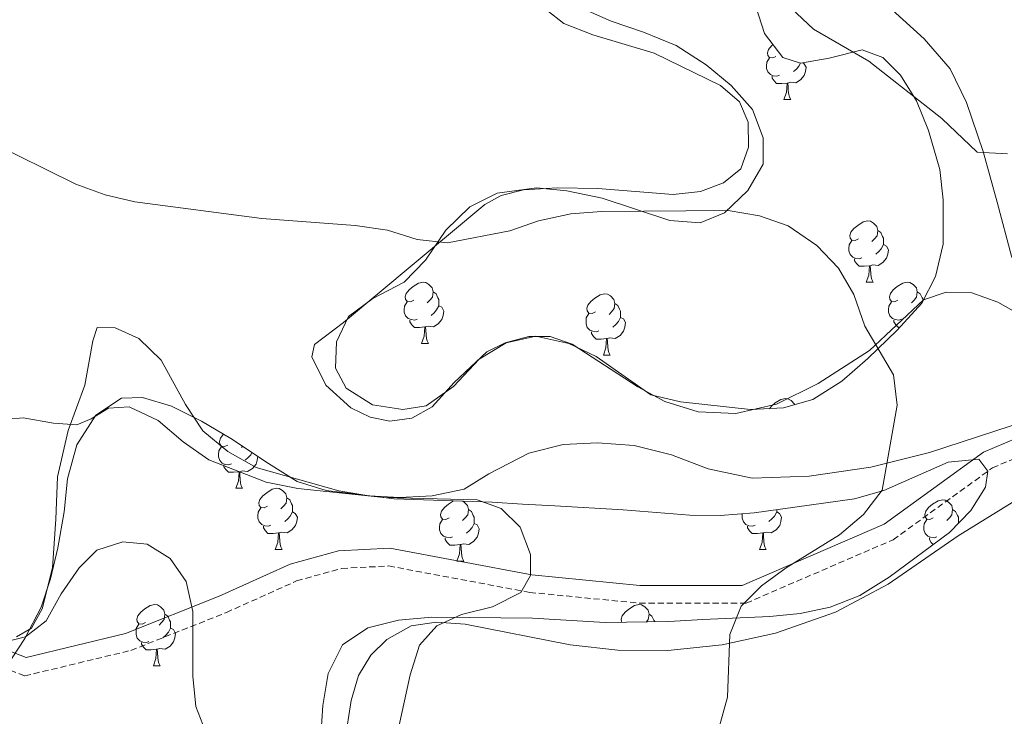
# Model space of a CAD drawing. Units: metres. Extents: x 603366 to 607866, y 4714928 to 4717965.
# Drawn here: x 606682 to 606843, y 4715878 to 4715992 of the extents above; entities that cross this region are included whole.
import ezdxf

# ---------------------------------------------------------------- set-up
doc = ezdxf.new("R2010")
doc.units = ezdxf.units.M
doc.header["$MEASUREMENT"] = 0
doc.linetypes.add('TRAZOSX2', pattern=[1.5, 1, -0.5])
for name, color, linetype, lineweight in [('Level 21', 19, 'Continuous', 0), ('Level 35', 92, 'Continuous', 0), ('Level 36', 19, 'Continuous', 40), ('Level 5', 36, 'Continuous', 0)]:
    doc.layers.add(name, color=color, linetype=linetype, lineweight=lineweight)

msp = doc.modelspace()

# ---------------------------------------------------------------- linework, layer by layer
at = {"layer": 'Level 21', "color": 19, "linetype": 'Continuous', "lineweight": 0}
msp.add_polyline3d([(606675.27, 4715890.62, 595.07), (606683.18, 4715887.57, 595.35), (606699.48, 4715891.5, 595.42), (606714.84, 4715897.61, 594.72), (606726.48, 4715902.84, 593.81), (606734.39, 4715905.02, 593.12), (606742.77, 4715905.46, 592.34), (606766.04, 4715901.1, 589.98), (606783.73, 4715899.35, 587.97), (606800.49, 4715899.35, 585.98), (606823.76, 4715909.39, 583.71), (606840.05, 4715921.17, 582.81), (606854.48, 4715927.28, 582.5), (606871.24, 4715935.13, 582.36), (606897.31, 4715945.17, 582.16), (606912.67, 4715946.92, 581.83), (606927.57, 4715946.48, 581.22), (606943.86, 4715945.17, 580.08), (606956.89, 4715945.61, 578.61), (606969, 4715948.66, 576.58), (606979.24, 4715952.59, 574.24), (607000.15, 4715963.21, 568.71)], dxfattribs=at)
at = {"layer": 'Level 21', "color": 19, "linetype": 'TRAZOSX2', "lineweight": 0}
msp.add_polyline3d([(606673.58, 4715888.16, 596.04), (606682.97, 4715884.55, 596.17), (606700.37, 4715888.72, 596.14), (606716.01, 4715894.93, 595.41), (606727.52, 4715900.11, 594.52), (606734.92, 4715902.15, 593.88), (606742.65, 4715902.55, 593.14), (606765.72, 4715898.22, 590.77), (606783.68, 4715896.45, 588.75), (606801.17, 4715896.47, 586.74), (606825.26, 4715906.85, 584.35), (606841.52, 4715918.61, 583.46), (606855.68, 4715924.62, 583.18), (606872.39, 4715932.45, 583.05), (606898.02, 4715942.33, 582.91), (606912.82, 4715944.02, 582.61), (606927.45, 4715943.59, 582.01), (606943.86, 4715942.27, 580.86), (606957.4, 4715942.73, 579.38), (606970, 4715945.92, 577.29)], dxfattribs=at)
at = {"layer": 'Level 35', "color": 92, "linetype": 'Continuous', "lineweight": 0, "ltscale": 0.5}
for points in [[(606800.88, 4716000, 584.32), (606804.17, 4715989.78, 584.32), (606807.2, 4715985.81, 584.32), (606810.08, 4715984.9, 584.32), (606814.78, 4715985.72, 584.55), (606820.17, 4715987.09, 584.32), (606823.58, 4715985.81, 584.55), (606826.46, 4715982.91, 584.55), (606829.1, 4715978.71, 585.22), (606831.03, 4715973.88, 586.12), (606832.88, 4715967.46, 585.97), (606833.42, 4715962.49, 585.92), (606833.46, 4715955.28, 586.44), (606832.21, 4715949.94, 586.91), (606829.94, 4715945.58, 587.98), (606825.92, 4715941.16, 588.28), (606821.08, 4715936.55, 588.56), (606816.87, 4715932.8, 589.97), (606812.11, 4715929.82, 590.21), (606807.31, 4715928.43, 590.21), (606801.88, 4715928.16, 590.21), (606790.43, 4715929.44, 590.21), (606785.55, 4715930.6, 590.21), (606776.62, 4715936.87, 590.21), (606772.12, 4715939.01, 590.21), (606766.7, 4715940.16, 590.21), (606761.83, 4715939.08, 590.21), (606757.44, 4715936.4, 590.21), (606753.2, 4715931.92, 590.21), (606748.76, 4715928.78, 590.21), (606744.91, 4715928.2, 590.21), (606739.97, 4715928.94, 590.21), (606735.61, 4715931.66, 590.21)], [(606735.61, 4715931.66, 590.21), (606733.88, 4715934.96, 590.21), (606734.07, 4715939.28, 590.21), (606736.03, 4715943.39, 590.21), (606740.01, 4715946.37, 590.21), (606745.16, 4715949.04, 589.97), (606748.63, 4715952.63, 589.74), (606751.94, 4715957.53, 589.26), (606755.91, 4715961.35, 589.26), (606760.38, 4715963.58, 589.04), (606766.84, 4715964.47, 589.03), (606771.81, 4715963.99, 589.03), (606777.6, 4715962.78, 588.83), (606788.66, 4715959.14, 588.56), (606793.65, 4715958.75, 588.34), (606797.6, 4715960.39, 588.09), (606801.42, 4715964.05, 587.85), (606803.94, 4715968.36, 587.41), (606803.96, 4715972.65, 587.14), (606802.18, 4715977.31, 586.91), (606798.73, 4715981.22, 586.91), (606794.61, 4715984.65, 586.91), (606789.68, 4715987.78, 586.91), (606784.33, 4715989.97, 586.67), (606779.06, 4715991.76, 586.67), (606774.49, 4715993.8, 586.44)], [(606688.37, 4715905.54, 597.51), (606689.43, 4715911.43, 597.51), (606690, 4715916.84, 597.51), (606691.48, 4715922.41, 596.33), (606694.6, 4715927.23, 595.62), (606698.81, 4715930.05, 595.62), (606702.28, 4715930.16, 595.15), (606707.04, 4715928.7, 594.71), (606711.95, 4715926.29, 594.71), (606716.72, 4715923.45, 594.28), (606722.93, 4715919.33, 593.5), (606727.59, 4715916.37, 592.56), (606732.37, 4715914.92, 592.79), (606743.52, 4715913.53, 593.03), (606759.57, 4715913, 592.8), (606764.52, 4715912.68, 592.12), (606769.81, 4715912.41, 591.86), (606781.04, 4715911.75, 591.86), (606791.93, 4715910.86, 590.68), (606796.93, 4715910.83, 590.68), (606802.5, 4715911.27, 590.68), (606813.83, 4715912.86, 589.97), (606818.92, 4715913.53, 589.03), (606823.72, 4715914.93, 589.04), (606834.29, 4715919.55, 588.32), (606839.29, 4715920.04, 588.32), (606840.79, 4715918.07, 588.32), (606840.36, 4715915.45, 588.32), (606838, 4715911.64, 588.56), (606834.5, 4715908.04, 588.7), (606824.61, 4715900.7, 590.68), (606819.78, 4715897.71, 590.68), (606814.93, 4715895.81, 590.68), (606810.04, 4715894.76, 590.68), (606805.03, 4715894.28, 590.88), (606794.08, 4715893.76, 591.57), (606788.48, 4715893.46, 592.56)], [(606679.74, 4715885.78, 599.63), (606683.01, 4715890.68, 599.16), (606685.66, 4715895.8, 598.68), (606687.18, 4715900.47, 597.76), (606688.37, 4715905.54, 597.51)], [(606788.48, 4715893.46, 592.56), (606778.08, 4715893.31, 592.8), (606766.18, 4715894, 592.8), (606755.79, 4715894.11, 593.48), (606749.66, 4715894.14, 593.5), (606744.18, 4715893.7, 593.5), (606739.18, 4715892.41, 593.98), (606735.05, 4715889.65, 594.44), (606732.69, 4715884.93, 594.45), (606731.82, 4715879.68, 594.45), (606731.5, 4715874.7, 594.84)]]:
    msp.add_polyline3d(points, dxfattribs=at)
at = {"layer": 'Level 36', "color": 92, "linetype": 'Continuous', "lineweight": 0}
for points in [[(606806.05, 4715986.01), (606805.52, 4715985.75), (606804.99, 4715985.8), (606804.72, 4715986.17), (606804.67, 4715986.6), (606804.83, 4715987.12), (606805.31, 4715987.71), (606805.58, 4715987.94)], [(606806.63, 4715982.93), (606806.21, 4715982.77), (606805.62, 4715982.83), (606805.15, 4715983.04), (606804.72, 4715983.47), (606804.51, 4715984.05), (606804.51, 4715984.47), (606804.56, 4715985.06), (606804.99, 4715985.75)], [(606810.44, 4715984.97), (606810.64, 4715984.86), (606810.98, 4715984.25), (606810.87, 4715983.52), (606810.66, 4715982.88), (606810.08, 4715982.14), (606809.28, 4715981.66), (606808.43, 4715981.77), (606808, 4715981.64)], [(606810.07, 4715984.91), (606809.81, 4715984.42), (606809.39, 4715983.94), (606808.91, 4715983.52)], [(606807.89, 4715981.64), (606807, 4715981.55), (606806.16, 4715981.55), (606805.73, 4715981.98), (606805.41, 4715982.46), (606805.41, 4715982.77)], [(606807.35, 4715978.95), (606807.78, 4715980.11), (606807.89, 4715981.64), (606808, 4715981.64), (606808.04, 4715981.05), (606808.07, 4715980.37), (606808.14, 4715979.75), (606808.26, 4715979.35), (606808.47, 4715978.95)], [(606807.35, 4715978.95), (606808.47, 4715978.95)], [(606819.55, 4715956.1), (606819.02, 4715955.84), (606818.49, 4715955.89), (606818.22, 4715956.26), (606818.17, 4715956.69), (606818.33, 4715957.21), (606818.81, 4715957.8), (606819.44, 4715958.33), (606820.34, 4715958.92), (606821.09, 4715959.08), (606821.52, 4715959.02), (606822.04, 4715958.71), (606822.58, 4715958.12), (606822.74, 4715957.48), (606822.62, 4715956.63), (606822.2, 4715956.1), (606821.78, 4715955.68)], [(606822.74, 4715957.48), (606823.21, 4715957.17), (606823.52, 4715956.53), (606823.68, 4715956.21), (606823.68, 4715955.63), (606823.68, 4715955.2), (606823.31, 4715954.51), (606822.89, 4715954.03), (606822.41, 4715953.61)], [(606820.13, 4715953.02), (606819.71, 4715952.86), (606819.12, 4715952.92), (606818.65, 4715953.13), (606818.22, 4715953.56), (606818.01, 4715954.14), (606818.01, 4715954.56), (606818.06, 4715955.15), (606818.49, 4715955.84)], [(606823.68, 4715955.2), (606824.14, 4715954.95), (606824.48, 4715954.34), (606824.37, 4715953.61), (606824.16, 4715952.97), (606823.58, 4715952.23), (606822.78, 4715951.75), (606821.93, 4715951.86), (606821.5, 4715951.73)], [(606821.39, 4715951.73), (606820.5, 4715951.64), (606819.66, 4715951.64), (606819.23, 4715952.07), (606818.91, 4715952.55), (606818.91, 4715952.86)], [(606820.85, 4715949.04), (606821.28, 4715950.2), (606821.39, 4715951.73), (606821.5, 4715951.73), (606821.54, 4715951.14), (606821.57, 4715950.46), (606821.64, 4715949.84), (606821.76, 4715949.44), (606821.97, 4715949.04)], [(606746.7, 4715946.07), (606746.17, 4715945.8), (606745.64, 4715945.86), (606745.37, 4715946.23), (606745.32, 4715946.65), (606745.48, 4715947.17), (606745.96, 4715947.77), (606746.59, 4715948.3), (606747.49, 4715948.88), (606748.24, 4715949.04), (606748.66, 4715948.99), (606749.19, 4715948.67), (606749.72, 4715948.09), (606749.88, 4715947.45), (606749.77, 4715946.6), (606749.35, 4715946.07), (606748.93, 4715945.64)], [(606820.85, 4715949.04), (606821.97, 4715949.04)], [(606826.02, 4715946.07), (606825.49, 4715945.8), (606824.96, 4715945.86), (606824.7, 4715946.23), (606824.64, 4715946.65), (606824.8, 4715947.17), (606825.28, 4715947.77), (606825.92, 4715948.3), (606826.82, 4715948.88), (606827.56, 4715949.04), (606827.99, 4715948.99), (606828.52, 4715948.67), (606829.05, 4715948.09), (606829.21, 4715947.45), (606829.1, 4715946.6), (606828.67, 4715946.07), (606828.25, 4715945.64)], [(606749.88, 4715947.45), (606750.36, 4715947.13), (606750.67, 4715946.49), (606750.83, 4715946.17), (606750.83, 4715945.59), (606750.83, 4715945.17), (606750.46, 4715944.48), (606750.04, 4715944), (606749.56, 4715943.58)], [(606776.47, 4715944.16), (606775.94, 4715943.9), (606775.41, 4715943.95), (606775.14, 4715944.32), (606775.09, 4715944.75), (606775.25, 4715945.27), (606775.73, 4715945.86), (606776.36, 4715946.39), (606777.26, 4715946.98), (606778.01, 4715947.14), (606778.43, 4715947.08), (606778.96, 4715946.77), (606779.49, 4715946.18), (606779.65, 4715945.54), (606779.54, 4715944.69), (606779.12, 4715944.16), (606778.7, 4715943.74)], [(606829.21, 4715947.45), (606829.68, 4715947.13), (606830, 4715946.49), (606830.16, 4715946.17), (606830.16, 4715946)], [(606747.28, 4715942.99), (606746.86, 4715942.83), (606746.27, 4715942.89), (606745.8, 4715943.1), (606745.37, 4715943.52), (606745.16, 4715944.11), (606745.16, 4715944.53), (606745.21, 4715945.11), (606745.64, 4715945.8)], [(606779.65, 4715945.54), (606780.13, 4715945.23), (606780.44, 4715944.59), (606780.6, 4715944.27), (606780.6, 4715943.69), (606780.6, 4715943.26), (606780.23, 4715942.57), (606779.81, 4715942.09), (606779.33, 4715941.67)], [(606826.61, 4715942.99), (606826.18, 4715942.83), (606825.6, 4715942.89), (606825.12, 4715943.1), (606824.7, 4715943.52), (606824.48, 4715944.11), (606824.48, 4715944.53), (606824.54, 4715945.11), (606824.96, 4715945.8)], [(606750.83, 4715945.17), (606751.29, 4715944.92), (606751.63, 4715944.3), (606751.52, 4715943.58), (606751.31, 4715942.94), (606750.73, 4715942.2), (606749.93, 4715941.72), (606749.08, 4715941.82), (606748.65, 4715941.69)], [(606777.05, 4715941.08), (606776.63, 4715940.92), (606776.04, 4715940.98), (606775.57, 4715941.19), (606775.14, 4715941.62), (606774.93, 4715942.2), (606774.93, 4715942.62), (606774.98, 4715943.21), (606775.41, 4715943.9)], [(606748.54, 4715941.69), (606747.65, 4715941.61), (606746.81, 4715941.61), (606746.38, 4715942.04), (606746.06, 4715942.51), (606746.06, 4715942.83)], [(606780.6, 4715943.26), (606781.06, 4715943.01), (606781.4, 4715942.4), (606781.29, 4715941.67), (606781.08, 4715941.03), (606780.5, 4715940.29), (606779.7, 4715939.81), (606778.85, 4715939.92), (606778.42, 4715939.79)], [(606826.34, 4715941.61), (606826.13, 4715941.61), (606825.71, 4715942.04), (606825.39, 4715942.51), (606825.39, 4715942.83)], [(606748, 4715939.01), (606748.43, 4715940.17), (606748.54, 4715941.69), (606748.65, 4715941.69), (606748.69, 4715941.11), (606748.72, 4715940.42), (606748.79, 4715939.81), (606748.91, 4715939.41), (606749.12, 4715939.01)], [(606778.31, 4715939.79), (606777.42, 4715939.7), (606776.58, 4715939.7), (606776.15, 4715940.13), (606775.83, 4715940.61), (606775.83, 4715940.92)], [(606748, 4715939.01), (606749.12, 4715939.01)], [(606777.77, 4715937.1), (606778.2, 4715938.26), (606778.31, 4715939.79), (606778.42, 4715939.79), (606778.46, 4715939.2), (606778.49, 4715938.52), (606778.56, 4715937.9), (606778.68, 4715937.5), (606778.89, 4715937.1)], [(606777.77, 4715937.1), (606778.89, 4715937.1)], [(606804.98, 4715928.31), (606805.31, 4715928.72), (606805.94, 4715929.25), (606806.84, 4715929.83), (606807.59, 4715929.99), (606808.01, 4715929.94), (606808.54, 4715929.63), (606809.07, 4715929.04), (606809.1, 4715928.95)], [(606716.24, 4715922.36), (606715.71, 4715922.09), (606715.18, 4715922.15), (606714.92, 4715922.52), (606714.86, 4715922.94), (606715.02, 4715923.46), (606715.5, 4715924.06), (606715.58, 4715924.13)], [(606716.82, 4715919.28), (606716.4, 4715919.12), (606715.82, 4715919.18), (606715.34, 4715919.39), (606714.92, 4715919.81), (606714.7, 4715920.4), (606714.7, 4715920.82), (606714.76, 4715921.4), (606715.18, 4715922.09)], [(606718.68, 4715922.15), (606718.47, 4715921.93)], [(606720.2, 4715921.14), (606720, 4715920.77), (606719.58, 4715920.29), (606719.1, 4715919.87)], [(606721.16, 4715920.5), (606721.06, 4715919.87), (606720.86, 4715919.23), (606720.27, 4715918.49), (606719.48, 4715918.01), (606718.62, 4715918.11), (606718.2, 4715917.98)], [(606718.08, 4715917.98), (606717.2, 4715917.9), (606716.35, 4715917.9), (606715.92, 4715918.33), (606715.6, 4715918.8), (606715.6, 4715919.12)], [(606717.54, 4715915.3), (606717.98, 4715916.46), (606718.08, 4715917.98), (606718.2, 4715917.98), (606718.23, 4715917.4), (606718.26, 4715916.71), (606718.34, 4715916.1), (606718.45, 4715915.7), (606718.66, 4715915.3)], [(606717.54, 4715915.3), (606718.66, 4715915.3)], [(606722.72, 4715912.32), (606722.18, 4715912.06), (606721.66, 4715912.11), (606721.39, 4715912.48), (606721.34, 4715912.91), (606721.5, 4715913.43), (606721.98, 4715914.02), (606722.61, 4715914.55), (606723.51, 4715915.14), (606724.26, 4715915.3), (606724.68, 4715915.24), (606725.21, 4715914.93), (606725.74, 4715914.34), (606725.9, 4715913.7), (606725.79, 4715912.85), (606725.36, 4715912.32), (606724.94, 4715911.9)], [(606725.9, 4715913.7), (606726.38, 4715913.39), (606726.69, 4715912.75), (606726.85, 4715912.43), (606726.85, 4715911.85), (606726.85, 4715911.42), (606726.48, 4715910.73), (606726.06, 4715910.25), (606725.58, 4715909.83)], [(606752.49, 4715910.42), (606751.96, 4715910.15), (606751.43, 4715910.21), (606751.16, 4715910.58), (606751.11, 4715911), (606751.27, 4715911.52), (606751.75, 4715912.12), (606752.38, 4715912.65), (606753.24, 4715913.21)], [(606754.76, 4715913.15), (606754.98, 4715913.02), (606755.51, 4715912.44), (606755.67, 4715911.8), (606755.56, 4715910.95), (606755.14, 4715910.42), (606754.72, 4715909.99)], [(606831.81, 4715910.42), (606831.28, 4715910.15), (606830.75, 4715910.21), (606830.49, 4715910.58), (606830.43, 4715911), (606830.59, 4715911.52), (606831.07, 4715912.12), (606831.71, 4715912.65), (606832.61, 4715913.23), (606833.35, 4715913.39), (606833.78, 4715913.34), (606834.31, 4715913.02), (606834.84, 4715912.44), (606835, 4715911.8), (606834.89, 4715910.95), (606834.46, 4715910.42), (606834.04, 4715909.99)], [(606723.3, 4715909.24), (606722.88, 4715909.08), (606722.29, 4715909.14), (606721.82, 4715909.35), (606721.39, 4715909.78), (606721.18, 4715910.36), (606721.18, 4715910.78), (606721.23, 4715911.37), (606721.66, 4715912.06)], [(606726.85, 4715911.42), (606727.3, 4715911.17), (606727.65, 4715910.56), (606727.54, 4715909.83), (606727.33, 4715909.19), (606726.74, 4715908.45), (606725.95, 4715907.97), (606725.1, 4715908.08), (606724.67, 4715907.95)], [(606755.67, 4715911.8), (606756.15, 4715911.48), (606756.46, 4715910.84), (606756.62, 4715910.52), (606756.62, 4715909.94), (606756.62, 4715909.52), (606756.25, 4715908.83), (606755.83, 4715908.35), (606755.35, 4715907.93)], [(606806.18, 4715911.42), (606806.63, 4715911.17), (606806.98, 4715910.56), (606806.87, 4715909.83), (606806.66, 4715909.19), (606806.07, 4715908.45), (606805.28, 4715907.97), (606804.43, 4715908.08), (606804, 4715907.95)], [(606806.18, 4715911.79), (606806.18, 4715911.42), (606805.81, 4715910.73), (606805.39, 4715910.25), (606804.91, 4715909.83)], [(606835, 4715911.8), (606835.47, 4715911.48), (606835.79, 4715910.84), (606835.95, 4715910.52), (606835.95, 4715909.94), (606835.95, 4715909.53)], [(606753.07, 4715907.34), (606752.65, 4715907.18), (606752.06, 4715907.24), (606751.59, 4715907.45), (606751.16, 4715907.87), (606750.95, 4715908.46), (606750.95, 4715908.88), (606751, 4715909.46), (606751.43, 4715910.15)], [(606802.63, 4715909.24), (606802.2, 4715909.08), (606801.62, 4715909.14), (606801.14, 4715909.35), (606800.72, 4715909.78), (606800.5, 4715910.36), (606800.5, 4715910.78), (606800.53, 4715911.12)], [(606832.4, 4715907.34), (606831.97, 4715907.18), (606831.39, 4715907.24), (606830.91, 4715907.45), (606830.49, 4715907.87), (606830.27, 4715908.46), (606830.27, 4715908.88), (606830.33, 4715909.46), (606830.75, 4715910.15)], [(606724.56, 4715907.95), (606723.67, 4715907.86), (606722.82, 4715907.86), (606722.4, 4715908.29), (606722.08, 4715908.77), (606722.08, 4715909.08)], [(606756.62, 4715909.52), (606757.08, 4715909.27), (606757.42, 4715908.65), (606757.31, 4715907.93), (606757.1, 4715907.29), (606756.52, 4715906.55), (606755.72, 4715906.07), (606754.87, 4715906.17), (606754.44, 4715906.04)], [(606803.89, 4715907.95), (606803, 4715907.86), (606802.15, 4715907.86), (606801.73, 4715908.29), (606801.41, 4715908.77), (606801.41, 4715909.08)], [(606724.02, 4715905.26), (606724.45, 4715906.42), (606724.56, 4715907.95), (606724.67, 4715907.95), (606724.7, 4715907.36), (606724.74, 4715906.68), (606724.81, 4715906.06), (606724.92, 4715905.66), (606725.14, 4715905.26)], [(606754.33, 4715906.04), (606753.44, 4715905.96), (606752.6, 4715905.96), (606752.17, 4715906.39), (606751.85, 4715906.86), (606751.85, 4715907.18)], [(606803.34, 4715905.26), (606803.78, 4715906.42), (606803.89, 4715907.95), (606804, 4715907.95), (606804.03, 4715907.36), (606804.07, 4715906.68), (606804.14, 4715906.06), (606804.25, 4715905.66), (606804.47, 4715905.26)], [(606831.82, 4715906.06), (606831.5, 4715906.39), (606831.18, 4715906.86), (606831.18, 4715907.18)], [(606724.02, 4715905.26), (606725.14, 4715905.26)], [(606753.79, 4715903.36), (606754.22, 4715904.52), (606754.33, 4715906.04), (606754.44, 4715906.04), (606754.48, 4715905.46), (606754.51, 4715904.77), (606754.58, 4715904.16), (606754.7, 4715903.76), (606754.91, 4715903.36)], [(606803.34, 4715905.26), (606804.47, 4715905.26)], [(606753.79, 4715903.36), (606754.91, 4715903.36)], [(606702.74, 4715893.27), (606702.21, 4715893.01), (606701.68, 4715893.07), (606701.41, 4715893.43), (606701.36, 4715893.86), (606701.52, 4715894.38), (606702, 4715894.97), (606702.63, 4715895.51), (606703.53, 4715896.09), (606704.28, 4715896.25), (606704.7, 4715896.19), (606705.23, 4715895.88), (606705.76, 4715895.29), (606705.92, 4715894.65), (606705.81, 4715893.81), (606705.39, 4715893.27), (606704.97, 4715892.85)], [(606780.8, 4715893.35), (606780.74, 4715893.43), (606780.68, 4715893.86), (606780.84, 4715894.38), (606781.32, 4715894.97), (606781.96, 4715895.5), (606782.86, 4715896.09), (606783.6, 4715896.25), (606784.03, 4715896.19), (606784.56, 4715895.88), (606785.09, 4715895.29), (606785.25, 4715894.65), (606785.14, 4715893.8), (606784.82, 4715893.41)], [(606705.92, 4715894.65), (606706.4, 4715894.34), (606706.71, 4715893.7), (606706.87, 4715893.38), (606706.87, 4715892.8), (606706.87, 4715892.37), (606706.5, 4715891.69), (606706.08, 4715891.21), (606705.6, 4715890.79)], [(606785.25, 4715894.65), (606785.72, 4715894.34), (606786.04, 4715893.7), (606786.18, 4715893.43)], [(606703.32, 4715890.19), (606702.9, 4715890.03), (606702.31, 4715890.09), (606701.84, 4715890.31), (606701.41, 4715890.73), (606701.2, 4715891.31), (606701.2, 4715891.73), (606701.25, 4715892.32), (606701.68, 4715893.01)], [(606706.87, 4715892.37), (606707.33, 4715892.13), (606707.67, 4715891.51), (606707.56, 4715890.79), (606707.35, 4715890.15), (606706.77, 4715889.41), (606705.97, 4715888.93), (606705.12, 4715889.03), (606704.69, 4715888.9)], [(606704.58, 4715888.9), (606703.69, 4715888.81), (606702.85, 4715888.81), (606702.42, 4715889.25), (606702.1, 4715889.72), (606702.1, 4715890.03)], [(606704.04, 4715886.21), (606704.47, 4715887.37), (606704.58, 4715888.9), (606704.69, 4715888.9), (606704.73, 4715888.31), (606704.76, 4715887.63), (606704.83, 4715887.01), (606704.95, 4715886.61), (606705.16, 4715886.21)], [(606704.04, 4715886.21), (606705.16, 4715886.21)]]:
    msp.add_lwpolyline(points, dxfattribs=at)
for points in [[(606799.46, 4715927.53, 587.09), (606806.13, 4715929.03, 586.5), (606812.96, 4715932.41, 585.91), (606821.39, 4715937.83, 584.85), (606830.22, 4715946.14, 583.79), (606833.92, 4715947.37, 583.44), (606838.12, 4715947.26, 583.2), (606842.42, 4715945.76, 583.08), (606846.19, 4715943.64, 583.08), (606849.56, 4715942.05, 582.73), (606851.06, 4715942.65, 582.61), (606850.39, 4715944.18, 582.49), (606847.3, 4715947.89, 582.26), (606844.62, 4715953.31, 581.79), (606842.29, 4715962.12, 580.61), (606840.01, 4715970.43, 579.9), (606837.26, 4715978.47, 579.32), (606834.62, 4715983.96, 578.84), (606830.36, 4715988.89, 578.61), (606823.35, 4715995.27, 578.49)], [(606768.53, 4715993.59, 583.08), (606771.3, 4715991.41, 583.32), (606776.02, 4715989.53, 583.32), (606786.09, 4715986.55, 583.32), (606796.98, 4715981.26, 583.08), (606800.06, 4715978.59, 583.08), (606801.52, 4715975.25, 583.32), (606801.53, 4715971.16, 583.67), (606800.29, 4715967.59, 583.91), (606797.46, 4715965.29, 584.38), (606793.69, 4715963.9, 584.61), (606789.22, 4715963.39, 584.61), (606776.86, 4715964.38, 584.38), (606770.26, 4715964.47, 584.38), (606764.67, 4715964.14, 584.26), (606761.01, 4715963.25, 584.26), (606758.33, 4715961.76, 584.26), (606735.22, 4715942.42, 586.38), (606730.47, 4715938.82, 586.85), (606730.02, 4715936.81, 587.56), (606732.31, 4715932.17, 588.38), (606736.4, 4715928.43, 589.32), (606739.58, 4715926.91, 590.03), (606742.79, 4715926.25, 590.15), (606746.41, 4715926.75, 590.15), (606749.75, 4715928.6, 589.68), (606753.34, 4715932.61, 589.09), (606758.69, 4715937.61, 588.5), (606761.68, 4715939.07, 588.38), (606765.57, 4715940.15, 588.26), (606769.04, 4715940.11, 588.15), (606772.64, 4715938.87, 588.03), (606783.41, 4715931.88, 588.03), (606787.87, 4715929.46, 587.91), (606793.33, 4715927.77, 587.68), (606799.46, 4715927.53, 587.09)], [(606681.64, 4715890.97, 594.95), (606684.1, 4715892.39, 594.71), (606685.8, 4715895.53, 594.48), (606687.51, 4715902.26, 593.89), (606688.05, 4715910.22, 593.3), (606688.36, 4715917.13, 592.24), (606690.06, 4715924.71, 590.24), (606692.8, 4715932.15, 588), (606694.11, 4715939.41, 587.29), (606694.86, 4715941.58, 586.82), (606697.8, 4715941.53, 586.7), (606701.67, 4715939.8, 586.82), (606705.3, 4715936.25, 587.41), (606709.31, 4715928.99, 588.35), (606712.13, 4715924.66, 588.59), (606716.22, 4715921.27, 588.94), (606720.88, 4715918.69, 589.18), (606734.42, 4715914.86, 589.88), (606739.37, 4715914.06, 590), (606744.43, 4715913.77, 590), (606749.75, 4715914.05, 589.88), (606754.99, 4715915.11, 589.18), (606759.01, 4715917.62, 589.18), (606765.54, 4715921.04, 588.7), (606771.2, 4715922.45, 588.35), (606776.79, 4715922.74, 587.76), (606782.81, 4715922.26, 587.53), (606788.93, 4715920.74, 587.17), (606794.93, 4715918.45, 586.58), (606802.16, 4715916.94, 586.23), (606811.5, 4715917.27, 585.41), (606821.59, 4715918.72, 584.7), (606831.22, 4715921.14, 584), (606847.1, 4715926.32, 583.05)], [(606735.39, 4715873.85, 590.8), (606736.44, 4715880.5, 590.8), (606737.64, 4715884.6, 590.8), (606739.69, 4715887.94, 590.56), (606742.28, 4715890.51, 590.56), (606746.28, 4715892.75, 590.21), (606750.44, 4715893.34, 589.97), (606755.11, 4715893.04, 589.62), (606772.32, 4715889.66, 588.09), (606780.12, 4715888.74, 586.44), (606788.34, 4715888.71, 585.73), (606797.24, 4715889.65, 585.02), (606805.98, 4715891.55, 583.85), (606815.79, 4715894.97, 583.38), (606824.43, 4715899.57, 583.02), (606835.88, 4715907.49, 582.08), (606847.31, 4715914.55, 581.49)]]:
    msp.add_polyline3d(points, dxfattribs=at)
at = {"layer": 'Level 5', "color": 36, "linetype": 'Continuous', "lineweight": 0}
for points in [[(606844.01, 4715970.07, 580), (606839, 4715970.34, 580), (606833.23, 4715975.83, 580), (606821.28, 4715985.2, 580), (606812.2, 4715990.47, 580), (606808.56, 4715993.89, 580)], [(606795.28, 4715870.79, 585), (606798.13, 4715881.08, 585), (606798.49, 4715891.35, 585), (606800.34, 4715895.99, 585), (606803.69, 4715899.32, 585), (606807.73, 4715902.27, 585), (606816.46, 4715907.67, 585), (606820.4, 4715910.99, 585), (606823.44, 4715914.99, 585), (606825.92, 4715928.87, 585), (606825.3, 4715933.83, 585), (606820.6, 4715941.84, 585), (606818.79, 4715947.01, 585), (606816.3, 4715951.34, 585), (606812.77, 4715955.02, 585), (606808.07, 4715958.25, 585), (606803.34, 4715959.89, 585), (606798.22, 4715960.76, 585), (606777.44, 4715960.63, 585), (606772.46, 4715960.24, 585), (606767.15, 4715959.1, 585), (606762.44, 4715957.42, 585), (606752.22, 4715955.47, 585), (606747.25, 4715956.03, 585), (606742.42, 4715957.54, 585), (606737.1, 4715958.32, 585), (606721.84, 4715959.43, 585), (606701.02, 4715962.2, 585), (606696.14, 4715963.31, 585), (606691.33, 4715965.06, 585), (606676.91, 4715972.18, 585)], [(606743.78, 4715873.96, 590), (606746.12, 4715884.73, 590), (606747.65, 4715889.57, 590), (606750.48, 4715892.73, 590), (606754.55, 4715894.58, 590), (606759.59, 4715895.87, 590), (606764.24, 4715898.23, 590), (606765.83, 4715900.99, 590), (606765.83, 4715904.42, 590), (606764.13, 4715908.88, 590), (606761.04, 4715911.98, 590), (606757.09, 4715913.4, 590), (606741.83, 4715913.78, 590), (606727.72, 4715915.25, 590), (606722.5, 4715916.28, 590), (606713.15, 4715919.92, 590), (606708.91, 4715922.88, 590), (606704.83, 4715926.37, 590), (606700.1, 4715928.59, 590), (606696.67, 4715928.37, 590), (606693.87, 4715926.64, 590), (606691.53, 4715925.65, 590), (606687.67, 4715925.92, 590), (606682.72, 4715926.79, 590), (606677.73, 4715926.39, 590)], [(606712.94, 4715874.64, 595), (606711, 4715879.52, 595), (606710.52, 4715884.49, 595), (606710.49, 4715895.1, 595), (606709.44, 4715900.03, 595), (606706.78, 4715903.75, 595), (606703.01, 4715906.1, 595), (606699.03, 4715906.52, 595), (606694.76, 4715905.13, 595), (606691.86, 4715902.24, 595), (606688.93, 4715898.01, 595), (606686.47, 4715893.58, 595), (606683.1, 4715890.96, 595), (606678.94, 4715889.88, 595)]]:
    msp.add_polyline3d(points, dxfattribs=at)

doc.saveas('drawing.dxf')
